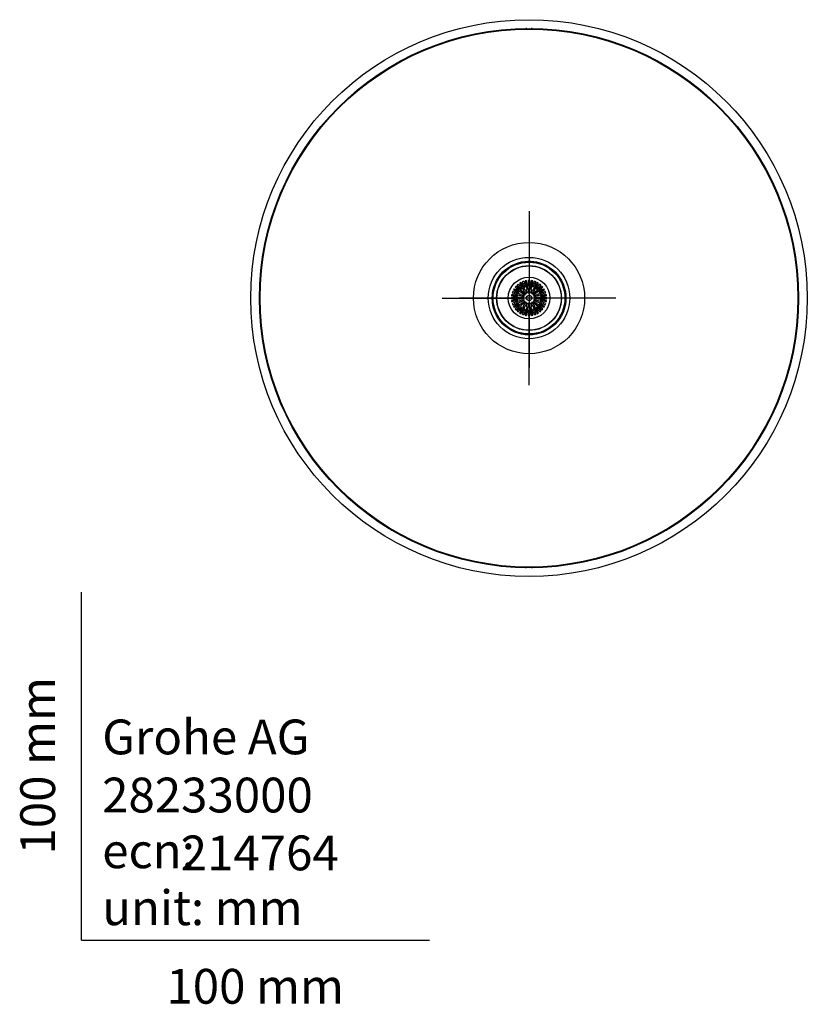
# Model space of a CAD drawing. Units: millimetres. Extents: x -18 to 431, y -18 to 432.
# Drawn here: x -18 to 209, y -18 to 265 of the extents above; entities that cross this region are included whole.
import ezdxf
from ezdxf.enums import TextEntityAlignment as Align
from ezdxf.lldxf.tags import DXFTag

# ---------------------------------------------------------------- set-up
doc = ezdxf.new("R2010")
doc.units = ezdxf.units.MM
for name, color, linetype in [('$DDT_AUDIT_GENERATED_(82)', 7, 'Continuous'), ('01389031_84538__', 7, 'Continuous'), ('03520038_22153__', 7, 'Continuous'), ('10166031_208654_', 7, 'Continuous'), ('4220149_GEHÄUSE', 7, 'Continuous'), ('65247038_210426_', 7, 'Continuous'), ('A4241009_0__DECK', 7, 'Continuous'), ('Default', 7, 'Continuous')]:
    doc.layers.add(name, color=color, linetype=linetype)
doc.styles.add('SEACAD_seiso_ttf', font='seiso.ttf')
tags = doc.linetypes.add('CENTER2', pattern=[28.575, 19.05, -3.175, 3.175, -3.175]).pattern_tags.tags
tags[10:11] = [DXFTag(74, 4), DXFTag(75, 0), DXFTag(340, '0'), DXFTag(46, 0.0), DXFTag(50, 0.0), DXFTag(44, 0.0), DXFTag(45, 0.0)]
tags[8:9] = [DXFTag(74, 4), DXFTag(75, 0), DXFTag(340, '0'), DXFTag(46, 0.0), DXFTag(50, 0.0), DXFTag(44, 0.0), DXFTag(45, 0.0)]
tags[6:7] = [DXFTag(74, 4), DXFTag(75, 0), DXFTag(340, '0'), DXFTag(46, 0.0), DXFTag(50, 0.0), DXFTag(44, 0.0), DXFTag(45, 0.0)]
tags[4:5] = [DXFTag(74, 4), DXFTag(75, 0), DXFTag(340, '0'), DXFTag(46, 0.0), DXFTag(50, 0.0), DXFTag(44, 0.0), DXFTag(45, 0.0)]

# ---------------------------------------------------------------- blocks, each defined once
blk = doc.blocks.new('SEANNOT_GROUP2')
at = {"layer": 'Default', "color": 7, "linetype": 'CENTER2'}
for p, q in [((128.63, 209.54), (128.63, 188.79)), ((128.63, 204.54), (128.63, 164.54)), ((103.63, 184.54), (124.38, 184.54)), ((148.63, 184.54), (108.63, 184.54)), ((153.63, 184.54), (132.88, 184.54)), ((128.63, 159.54), (128.63, 180.29))]:
    blk.add_line(p, q, dxfattribs=at)
blk = doc.blocks.new('SE2')
at = {"layer": '$DDT_AUDIT_GENERATED_(82)', "color": 7, "linetype": 'Continuous'}
for radius in [80, 77.5]:
    blk.add_circle((128.63, 184.54), radius, dxfattribs=at)
for centre, start, end in [((127.74, 261.73), 20.0297, 90.6634), ((129.52, 261.73), 89.3366, 159.9703), ((90.81, 251.84), 119.3366, 189.9703), ((166.45, 251.84), 350.0297, 60.6634), ((89.26, 250.94), 50.0297, 120.6634), ((168, 250.94), 59.3366, 129.9703), ((62.22, 223.91), 149.3366, 219.9703), ((195.04, 223.91), 320.0297, 30.6634), ((61.33, 222.36), 80.0297, 150.6634), ((195.93, 222.36), 29.3366, 99.9703), ((51.43, 185.43), 179.3366, 249.9703), ((51.43, 183.64), 110.0297, 180.6634), ((205.82, 185.43), 290.0297, 0.6634), ((205.82, 183.64), 359.3366, 69.9703), ((61.33, 146.71), 209.3366, 279.9703), ((62.22, 145.17), 140.0297, 210.6634), ((195.04, 145.17), 329.3366, 39.9703), ((195.93, 146.71), 260.0297, 330.6634), ((89.26, 118.13), 239.3366, 309.9703), ((90.81, 117.24), 170.0297, 240.6634), ((166.45, 117.24), 299.3366, 9.9703), ((168, 118.13), 230.0297, 300.6634), ((127.74, 107.34), 269.3366, 339.9703), ((129.52, 107.34), 200.0297, 270.6634)]:
    blk.add_arc(centre, 0.3, start, end, dxfattribs=at)
at = {"layer": '01389031_84538__', "color": 7, "linetype": 'Continuous'}
for radius in [9.25, 6]:
    blk.add_circle((128.63, 184.54), radius, dxfattribs=at)
at = {"layer": '03520038_22153__', "color": 7, "linetype": 'Continuous'}
for radius in [10.6, 10.32, 9.32]:
    blk.add_circle((128.63, 184.54), radius, dxfattribs=at)
blk.add_arc((128.63, 184.54), 10.48, 255, 195, dxfattribs=at)
at = {"layer": '10166031_208654_', "color": 7, "linetype": 'Continuous'}
for p, q in [((128.43, 189.09), (128.43, 189.59)), ((128.83, 189.59), (128.83, 189.09)), ((124.58, 186.64), (124.15, 186.89)), ((124.35, 187.24), (124.78, 186.99)), ((124.63, 187.63), (125.01, 187.31)), ((124.78, 186.99), (125.25, 186.72)), ((125.27, 187.62), (124.89, 187.94)), ((125.01, 187.31), (126.54, 186.03)), ((125.55, 187.9), (125.23, 188.28)), ((126.8, 186.34), (125.27, 187.62)), ((125.54, 188.54), (125.85, 188.16)), ((125.9, 187.48), (125.55, 187.9)), ((125.85, 188.16), (126.2, 187.74)), ((126.34, 187.11), (125.9, 187.48)), ((125.93, 188.81), (126.18, 188.38)), ((126.18, 188.38), (127.18, 186.65)), ((126.2, 187.74), (126.5, 187.23)), ((126.52, 188.58), (126.28, 189.01)), ((127.52, 186.85), (126.52, 188.58)), ((126.88, 188.75), (126.71, 189.22)), ((127.07, 188.24), (126.88, 188.75)), ((127.36, 187.73), (127.07, 188.24)), ((127.09, 189.35), (127.26, 188.89)), ((127.26, 188.89), (127.44, 188.38)), ((127.44, 188.38), (127.55, 187.8)), ((127.52, 186.85), (127.8, 186.37)), ((127.56, 189.48), (127.64, 188.99)), ((127.64, 188.99), (127.99, 187.02)), ((128.04, 189.06), (127.95, 189.55)), ((128.09, 186.47), (127.99, 187.02)), ((128.38, 187.09), (128.04, 189.06)), ((128.38, 187.09), (128.48, 186.54)), ((128.43, 188.55), (128.43, 189.09)), ((128.53, 187.98), (128.43, 188.55)), ((128.83, 188.55), (128.73, 187.98)), ((128.78, 186.54), (128.88, 187.09)), ((128.83, 189.09), (128.83, 188.55)), ((129.22, 189.06), (128.88, 187.09)), ((129.27, 187.02), (129.17, 186.47)), ((129.31, 189.55), (129.22, 189.06)), ((129.27, 187.02), (129.62, 188.99)), ((129.46, 186.37), (129.74, 186.85)), ((129.62, 188.99), (129.7, 189.48)), ((129.71, 187.8), (129.81, 188.38)), ((130.73, 188.58), (129.74, 186.85)), ((129.81, 188.38), (130, 188.89)), ((130.19, 188.24), (129.9, 187.73)), ((130, 188.89), (130.17, 189.35)), ((130.08, 186.65), (131.08, 188.38)), ((130.38, 188.75), (130.19, 188.24)), ((130.55, 189.22), (130.38, 188.75)), ((131.99, 187.62), (130.46, 186.34)), ((130.72, 186.03), (132.25, 187.31)), ((130.98, 189.01), (130.73, 188.58)), ((130.76, 187.23), (131.06, 187.74)), ((131.36, 187.48), (130.91, 187.11)), ((131.06, 187.74), (131.4, 188.16)), ((131.08, 188.38), (131.33, 188.81)), ((131.71, 187.9), (131.36, 187.48)), ((131.4, 188.16), (131.72, 188.54)), ((132.03, 188.28), (131.71, 187.9)), ((132.37, 187.94), (131.99, 187.62)), ((132.01, 186.72), (132.47, 186.99)), ((132.25, 187.31), (132.63, 187.63)), ((132.47, 186.99), (132.9, 187.24)), ((133.1, 186.89), (132.67, 186.64)), ((124.07, 184.74), (123.58, 184.74)), ((123.58, 184.34), (124.07, 184.34)), ((124.11, 185.13), (123.62, 185.22)), ((123.62, 183.86), (124.11, 183.94)), ((123.69, 185.61), (124.18, 185.53)), ((123.81, 186.08), (124.28, 185.91)), ((124.42, 186.28), (123.95, 186.45)), ((126.07, 184.74), (124.07, 184.74)), ((124.07, 184.34), (126.07, 184.34)), ((124.64, 185.04), (124.11, 185.13)), ((124.11, 183.94), (124.64, 184.04)), ((124.18, 185.53), (124.71, 185.43)), ((124.28, 185.91), (126.16, 185.23)), ((126.29, 185.6), (124.42, 186.28)), ((125.05, 186.37), (124.58, 186.64)), ((125.23, 185.04), (124.64, 185.04)), ((124.64, 184.04), (125.23, 184.04)), ((124.71, 185.43), (125.26, 185.23)), ((125.6, 186.17), (125.05, 186.37)), ((125.25, 186.72), (125.7, 186.34)), ((126.07, 184.74), (126.63, 184.74)), ((126.63, 184.34), (126.07, 184.34)), ((126.68, 185.03), (126.16, 185.23)), ((126.16, 183.85), (126.68, 184.04)), ((126.29, 185.6), (126.82, 185.41)), ((126.97, 185.67), (126.54, 186.03)), ((126.63, 184.74), (127, 184.67)), ((127, 184.4), (126.63, 184.34)), ((127.06, 184.97), (126.68, 185.03)), ((126.68, 184.04), (127.06, 184.11)), ((126.8, 186.34), (127.23, 185.98)), ((126.82, 185.41), (127.15, 185.22)), ((127.3, 185.48), (126.97, 185.67)), ((127.46, 186.17), (127.18, 186.65)), ((127.23, 185.98), (127.47, 185.69)), ((127.7, 185.88), (127.46, 186.17)), ((127.8, 186.37), (127.93, 186.01)), ((128.21, 186.12), (128.09, 186.47)), ((128.48, 186.54), (128.48, 186.16)), ((128.78, 186.16), (128.78, 186.54)), ((129.17, 186.47), (129.04, 186.12)), ((129.33, 186.01), (129.46, 186.37)), ((129.8, 186.17), (129.56, 185.88)), ((129.79, 185.69), (130.03, 185.98)), ((130.08, 186.65), (129.8, 186.17)), ((130.29, 185.67), (129.96, 185.48)), ((130.03, 185.98), (130.46, 186.34)), ((130.11, 185.22), (130.44, 185.41)), ((130.58, 185.03), (130.2, 184.97)), ((130.2, 184.11), (130.58, 184.04)), ((130.26, 184.67), (130.63, 184.74)), ((130.63, 184.34), (130.26, 184.4)), ((130.72, 186.03), (130.29, 185.67)), ((130.44, 185.41), (130.97, 185.6)), ((131.1, 185.23), (130.58, 185.03)), ((130.58, 184.04), (131.1, 183.85)), ((130.63, 184.74), (131.19, 184.74)), ((131.19, 184.34), (130.63, 184.34)), ((132.84, 186.28), (130.97, 185.6)), ((131.1, 185.23), (132.98, 185.91)), ((133.18, 184.74), (131.19, 184.74)), ((131.19, 184.34), (133.18, 184.34)), ((131.56, 186.34), (132.01, 186.72)), ((132.21, 186.37), (131.66, 186.17)), ((132, 185.23), (132.55, 185.43)), ((132.62, 185.04), (132.03, 185.04)), ((132.03, 184.04), (132.62, 184.04)), ((132.67, 186.64), (132.21, 186.37)), ((132.55, 185.43), (133.08, 185.53)), ((133.15, 185.13), (132.62, 185.04)), ((132.62, 184.04), (133.15, 183.94)), ((133.31, 186.45), (132.84, 186.28)), ((132.98, 185.91), (133.45, 186.08)), ((133.08, 185.53), (133.57, 185.61)), ((133.64, 185.22), (133.15, 185.13)), ((133.15, 183.94), (133.64, 183.86)), ((133.68, 184.74), (133.18, 184.74)), ((133.18, 184.34), (133.68, 184.34)), ((124.18, 183.55), (123.69, 183.46)), ((124.28, 183.17), (123.81, 183)), ((123.95, 182.62), (124.42, 182.79)), ((124.15, 182.19), (124.58, 182.43)), ((124.71, 183.64), (124.18, 183.55)), ((126.16, 183.85), (124.28, 183.17)), ((124.78, 182.09), (124.35, 181.84)), ((124.42, 182.79), (126.29, 183.47)), ((124.58, 182.43), (125.05, 182.7)), ((125.01, 181.76), (124.63, 181.44)), ((125.26, 183.84), (124.71, 183.64)), ((125.25, 182.36), (124.78, 182.09)), ((124.89, 181.14), (125.27, 181.46)), ((126.54, 183.05), (125.01, 181.76)), ((125.05, 182.7), (125.6, 182.9)), ((125.23, 180.8), (125.55, 181.18)), ((125.7, 182.73), (125.25, 182.36)), ((125.27, 181.46), (126.8, 182.74)), ((125.55, 181.18), (125.9, 181.59)), ((126.2, 181.33), (125.85, 180.92)), ((125.9, 181.59), (126.34, 181.97)), ((127.18, 182.42), (126.18, 180.69)), ((126.5, 181.84), (126.2, 181.33)), ((126.82, 183.67), (126.29, 183.47)), ((126.52, 180.49), (127.52, 182.22)), ((126.54, 183.05), (126.97, 183.41)), ((127.23, 183.1), (126.8, 182.74)), ((127.15, 183.86), (126.82, 183.67)), ((126.97, 183.41), (127.3, 183.6)), ((127.07, 180.83), (127.36, 181.34)), ((127.18, 182.42), (127.46, 182.91)), ((127.47, 183.39), (127.23, 183.1)), ((127.55, 181.27), (127.44, 180.7)), ((127.46, 182.91), (127.7, 183.2)), ((127.8, 182.71), (127.52, 182.22)), ((127.99, 182.05), (127.64, 180.09)), ((127.93, 183.06), (127.8, 182.71)), ((127.99, 182.05), (128.09, 182.61)), ((128.04, 180.02), (128.38, 181.98)), ((128.09, 182.61), (128.21, 182.96)), ((128.48, 182.54), (128.38, 181.98)), ((128.43, 180.52), (128.53, 181.1)), ((128.48, 182.91), (128.48, 182.54)), ((128.73, 181.1), (128.83, 180.52)), ((128.78, 182.54), (128.78, 182.91)), ((128.88, 181.98), (128.78, 182.54)), ((128.88, 181.98), (129.22, 180.02)), ((129.04, 182.96), (129.17, 182.61)), ((129.17, 182.61), (129.27, 182.05)), ((129.62, 180.09), (129.27, 182.05)), ((129.46, 182.71), (129.33, 183.06)), ((129.74, 182.22), (129.46, 182.71)), ((129.56, 183.2), (129.8, 182.91)), ((129.81, 180.7), (129.71, 181.27)), ((129.74, 182.22), (130.73, 180.49)), ((130.03, 183.1), (129.79, 183.39)), ((129.8, 182.91), (130.08, 182.42)), ((129.9, 181.34), (130.19, 180.83)), ((129.96, 183.6), (130.29, 183.41)), ((130.46, 182.74), (130.03, 183.1)), ((131.08, 180.69), (130.08, 182.42)), ((130.44, 183.67), (130.11, 183.86)), ((130.29, 183.41), (130.72, 183.05)), ((130.97, 183.47), (130.44, 183.67)), ((130.46, 182.74), (131.99, 181.46)), ((132.25, 181.76), (130.72, 183.05)), ((131.06, 181.33), (130.76, 181.84)), ((130.91, 181.97), (131.36, 181.59)), ((130.97, 183.47), (132.84, 182.79)), ((131.4, 180.92), (131.06, 181.33)), ((132.98, 183.17), (131.1, 183.85)), ((131.36, 181.59), (131.71, 181.18)), ((132.01, 182.36), (131.56, 182.73)), ((131.66, 182.9), (132.21, 182.7)), ((131.71, 181.18), (132.03, 180.8)), ((131.99, 181.46), (132.37, 181.14)), ((132.55, 183.64), (132, 183.84)), ((132.47, 182.09), (132.01, 182.36)), ((132.21, 182.7), (132.67, 182.43)), ((132.63, 181.44), (132.25, 181.76)), ((132.9, 181.84), (132.47, 182.09)), ((133.08, 183.55), (132.55, 183.64)), ((132.67, 182.43), (133.1, 182.19)), ((132.84, 182.79), (133.31, 182.62)), ((133.45, 183), (132.98, 183.17)), ((133.57, 183.46), (133.08, 183.55)), ((125.85, 180.92), (125.54, 180.54)), ((126.18, 180.69), (125.93, 180.26)), ((126.28, 180.06), (126.52, 180.49)), ((126.71, 179.86), (126.88, 180.33)), ((126.88, 180.33), (127.07, 180.83)), ((127.26, 180.19), (127.09, 179.72)), ((127.44, 180.7), (127.26, 180.19)), ((127.64, 180.09), (127.56, 179.6)), ((127.95, 179.53), (128.04, 180.02)), ((128.43, 179.98), (128.43, 180.52)), ((128.43, 179.49), (128.43, 179.98)), ((128.83, 180.52), (128.83, 179.98)), ((128.83, 179.98), (128.83, 179.49)), ((129.22, 180.02), (129.31, 179.53)), ((129.7, 179.6), (129.62, 180.09)), ((130, 180.19), (129.81, 180.7)), ((130.17, 179.72), (130, 180.19)), ((130.19, 180.83), (130.38, 180.33)), ((130.38, 180.33), (130.55, 179.86)), ((130.73, 180.49), (130.98, 180.06)), ((131.33, 180.26), (131.08, 180.69)), ((131.72, 180.54), (131.4, 180.92))]:
    blk.add_line(p, q, dxfattribs=at)
blk.add_circle((128.63, 184.54), 0.75, dxfattribs=at)
for centre, radius, start, end in [((128.63, 188.65), 0.957, 77.9315, 102.0685), ((125.06, 186.6), 0.957, 137.9315, 162.0685), ((125.48, 187.18), 0.957, 127.9315, 152.0685), ((125.57, 186.31), 0.934, 137.6414, 162.3586), ((125.92, 186.81), 0.934, 127.6414, 152.3586), ((125.98, 187.69), 0.957, 117.9315, 142.0685), ((126.36, 187.25), 0.934, 117.6414, 142.3586), ((126.57, 188.1), 0.957, 107.9315, 132.0685), ((126.86, 187.6), 0.934, 107.6414, 132.3586), ((126.41, 187.18), 0.1, 230, 30), ((127.22, 188.41), 0.957, 97.9315, 122.0685), ((127.42, 187.86), 0.934, 97.6414, 122.3586), ((127.45, 187.78), 0.1, 210, 10), ((127.91, 188.59), 0.957, 87.9315, 112.0685), ((128.02, 188.02), 0.934, 87.6414, 112.3586), ((128.63, 188.07), 0.934, 77.6414, 102.3586), ((128.63, 187.99), 0.1, 190, 350), ((129.24, 188.02), 0.934, 67.6414, 92.3586), ((129.34, 188.59), 0.957, 67.9315, 92.0685), ((129.81, 187.78), 0.1, 170, 330), ((129.84, 187.86), 0.934, 57.6414, 82.3586), ((130.04, 188.41), 0.957, 57.9315, 82.0685), ((130.4, 187.6), 0.934, 47.6414, 72.3586), ((130.85, 187.18), 0.1, 150, 310), ((130.69, 188.1), 0.957, 47.9315, 72.0685), ((130.9, 187.25), 0.934, 37.6414, 62.3586), ((131.28, 187.69), 0.957, 37.9315, 62.0685), ((131.34, 186.81), 0.934, 27.6414, 52.3586), ((131.78, 187.18), 0.957, 27.9315, 52.0685), ((131.69, 186.31), 0.934, 17.6414, 42.3586), ((132.19, 186.6), 0.957, 17.9315, 42.0685), ((124.51, 184.54), 0.957, 167.9315, 192.0685), ((124.58, 185.25), 0.957, 157.9315, 182.0685), ((124.76, 185.95), 0.957, 147.9315, 172.0685), ((125.09, 184.54), 0.934, 167.6414, 192.3586), ((125.15, 185.15), 0.934, 157.6414, 182.3586), ((125.15, 183.92), 0.934, 177.6414, 202.3586), ((125.31, 185.75), 0.934, 147.6414, 172.3586), ((125.23, 185.14), 0.1, 270, 70), ((125.23, 183.94), 0.1, 290, 90), ((125.64, 186.27), 0.1, 250, 50), ((126.98, 184.54), 0.137, 280, 80), ((127.08, 185.1), 0.137, 260, 60), ((127.08, 183.97), 0.137, 300, 100), ((127.37, 185.6), 0.137, 240, 40), ((127.8, 185.97), 0.137, 220, 20), ((128.34, 186.16), 0.137, 200, 0), ((128.92, 186.16), 0.137, 180, 340), ((129.45, 185.97), 0.137, 160, 320), ((129.89, 185.6), 0.136, 140, 300), ((130.18, 185.1), 0.137, 120, 280), ((130.18, 183.97), 0.136, 80, 240), ((130.28, 184.54), 0.137, 100, 260), ((131.62, 186.27), 0.1, 130, 290), ((132.03, 185.14), 0.1, 110, 270), ((132.03, 183.94), 0.1, 90, 250), ((131.95, 185.75), 0.934, 7.6414, 32.3586), ((132.11, 185.15), 0.934, 357.6414, 22.3586), ((132.11, 183.92), 0.934, 337.6414, 2.3586), ((132.17, 184.54), 0.934, 347.6414, 12.3586), ((132.5, 185.95), 0.957, 7.9315, 32.0685), ((132.68, 185.25), 0.957, 357.9315, 22.0685), ((132.75, 184.54), 0.957, 347.9315, 12.0685), ((124.58, 183.82), 0.957, 177.9315, 202.0685), ((124.76, 183.13), 0.957, 187.9315, 212.0685), ((125.06, 182.48), 0.957, 197.9315, 222.0685), ((125.31, 183.33), 0.934, 187.6414, 212.3586), ((125.48, 181.89), 0.957, 207.9315, 232.0685), ((125.57, 182.77), 0.934, 197.6414, 222.3586), ((125.92, 182.26), 0.934, 207.6414, 232.3586), ((125.64, 182.81), 0.1, 310, 110), ((126.36, 181.83), 0.934, 217.6414, 242.3586), ((126.41, 181.89), 0.1, 330, 130), ((127.37, 183.48), 0.137, 320, 120), ((127.45, 181.29), 0.1, 350, 150), ((127.8, 183.11), 0.136, 340, 140), ((128.34, 182.91), 0.137, 0, 160), ((128.63, 181.08), 0.1, 10, 170), ((128.92, 182.91), 0.137, 20, 180), ((129.45, 183.11), 0.137, 40, 200), ((129.81, 181.29), 0.1, 30, 190), ((129.89, 183.48), 0.136, 60, 220), ((130.85, 181.89), 0.1, 50, 210), ((130.9, 181.83), 0.934, 297.6414, 322.3586), ((131.62, 182.81), 0.1, 70, 230), ((131.34, 182.26), 0.934, 307.6414, 332.3586), ((131.78, 181.89), 0.957, 307.9315, 332.0685), ((131.69, 182.77), 0.934, 317.6414, 342.3586), ((131.95, 183.33), 0.934, 327.6414, 352.3586), ((132.19, 182.48), 0.957, 317.9315, 342.0685), ((132.5, 183.13), 0.957, 327.9315, 352.0685), ((132.68, 183.82), 0.957, 337.9315, 2.0685), ((125.98, 181.38), 0.957, 217.9315, 242.0685), ((126.57, 180.97), 0.957, 227.9315, 252.0685), ((126.86, 181.48), 0.934, 227.6414, 252.3586), ((127.22, 180.67), 0.957, 237.9315, 262.0685), ((127.42, 181.21), 0.934, 237.6414, 262.3586), ((127.91, 180.48), 0.957, 247.9315, 272.0685), ((128.02, 181.06), 0.934, 247.6414, 272.3586), ((128.63, 181), 0.934, 257.6414, 282.3586), ((128.63, 180.42), 0.957, 257.9315, 282.0685), ((129.24, 181.06), 0.934, 267.6414, 292.3586), ((129.34, 180.48), 0.957, 267.9315, 292.0685), ((129.84, 181.21), 0.934, 277.6414, 302.3586), ((130.04, 180.67), 0.957, 277.9315, 302.0685), ((130.4, 181.48), 0.934, 287.6414, 312.3586), ((130.69, 180.97), 0.957, 287.9315, 312.0685), ((131.28, 181.38), 0.957, 297.9315, 322.0685)]:
    blk.add_arc(centre, radius, start, end, dxfattribs=at)
at = {"layer": '4220149_GEHÄUSE', "color": 7, "linetype": 'Continuous'}
for p, q in [((127.93, 187.94), (128.19, 187.94)), ((129.07, 187.94), (129.33, 187.94)), ((125.23, 185.56), (125.23, 185.99)), ((125.23, 184.48), (125.23, 184.59)), ((132.03, 185.99), (132.03, 185.56)), ((132.03, 184.59), (132.03, 184.48)), ((125.23, 183.09), (125.23, 183.51)), ((128.19, 181.14), (127.93, 181.14)), ((128.68, 181.14), (128.58, 181.14)), ((129.33, 181.14), (129.07, 181.14)), ((132.03, 183.51), (132.03, 183.09))]:
    blk.add_line(p, q, dxfattribs=at)
for centre, radius, start, end in [((128.63, 184.54), 4, 137.0644, 142.8451), ((128.63, 184.54), 2.83, 115.915, 124.0572), ((128.63, 184.54), 2.83, 95.8723, 104.0332), ((128.63, 184.54), 2.83, 75.8399, 84.0413), ((128.63, 184.54), 2.83, 55.8337, 64.1263), ((128.63, 184.54), 4, 37.1581, 42.9604), ((122.7, 184.29), 2.54, 1.0729, 4.3954), ((128.63, 184.54), 2.83, 175.9374, 184.1653), ((128.63, 184.54), 2.83, 155.9685, 164.1389), ((128.63, 184.54), 2.83, 135.9522, 144.0977), ((128.63, 184.54), 2.83, 35.87, 44.1656), ((128.63, 184.54), 2.83, 15.9569, 24.1613), ((128.63, 184.54), 2.83, 0, 4.094), ((128.63, 184.54), 2.83, 355.8465, 0), ((134.56, 184.79), 2.54, 181.0729, 184.3954), ((128.63, 184.54), 4, 217.1581, 222.9604), ((128.63, 184.54), 2.83, 195.8567, 204.1609), ((128.63, 184.54), 2.83, 215.8319, 224.1088), ((128.63, 184.54), 2.83, 235.8458, 244.0356), ((128.63, 184.54), 2.83, 255.882, 264.0365), ((128.63, 184.54), 2.83, 275.9248, 284.0659), ((128.63, 184.54), 2.83, 295.9585, 304.1079), ((128.63, 184.54), 2.83, 315.9676, 324.1471), ((128.63, 184.54), 2.83, 335.9124, 344.1677), ((128.63, 184.54), 4, 317.0644, 322.8451)]:
    blk.add_arc(centre, radius, start, end, dxfattribs=at)
for points in [[(125.8, 184.33), (125.8, 184.36), (125.8, 184.38), (125.8, 184.41), (125.8, 184.44), (125.8, 184.47), (125.8, 184.5), (125.79, 184.53), (125.79, 184.55), (125.8, 184.58), (125.8, 184.63), (125.8, 184.69), (125.8, 184.74)], [(131.46, 184.74), (131.46, 184.72), (131.46, 184.69), (131.46, 184.67), (131.46, 184.64), (131.46, 184.61), (131.46, 184.58), (131.46, 184.55), (131.46, 184.52), (131.46, 184.5), (131.46, 184.44), (131.46, 184.39), (131.46, 184.34)]]:
    blk.add_open_spline(points, degree=3, knots=[0.4307287, 0.4307287, 0.4307287, 0.4307287, 0.4558305, 0.4558305, 0.4558305, 0.4873599, 0.4873599, 0.4873599, 0.5140505, 0.5140505, 0.5140505, 0.5684043, 0.5684043, 0.5684043, 0.5684043], dxfattribs=at)
at = {"layer": '65247038_210426_', "color": 7, "linetype": 'Continuous'}
for radius in [15.99, 11.7]:
    blk.add_circle((128.63, 184.54), radius, dxfattribs=at)
at = {"layer": 'A4241009_0__DECK', "color": 7, "linetype": 'Continuous'}
blk.add_circle((128.63, 184.54), 77.3, dxfattribs=at)

msp = doc.modelspace()

# ---------------------------------------------------------------- linework, layer by layer
at = {"layer": 'Default', "color": 7, "linetype": 'Continuous'}
for q in [(0, 100), (100, 0)]:
    msp.add_line((0, 0), q, dxfattribs=at)

# ---------------------------------------------------------------- block references
at = {"layer": 'Default'}
for name in ['SE2', 'SEANNOT_GROUP2']:
    msp.add_blockref(name, (0, 0), dxfattribs=at)

# ---------------------------------------------------------------- texts
at = {"layer": 'Default', "color": 7, "linetype": 'Continuous', "style": 'SEACAD_seiso_ttf'}
msp.add_text('100 mm', height=10, rotation=90, dxfattribs=at).set_placement((-17.62, 24.62), align=Align.TOP_LEFT)
for s, p in [('Grohe AG^J', (5.94, 63.42)), ('28233000', (5.9, 46.72)), ('214764', (28.49, 30.09)), ('ecn: ', (5.94, 30.7)), ('unit: mm', (5.94, 14.33)), ('100 mm', (24.39, -8.24))]:
    msp.add_text(s, height=10, dxfattribs=at).set_placement(p, align=Align.TOP_LEFT)

doc.saveas('drawing.dxf')
